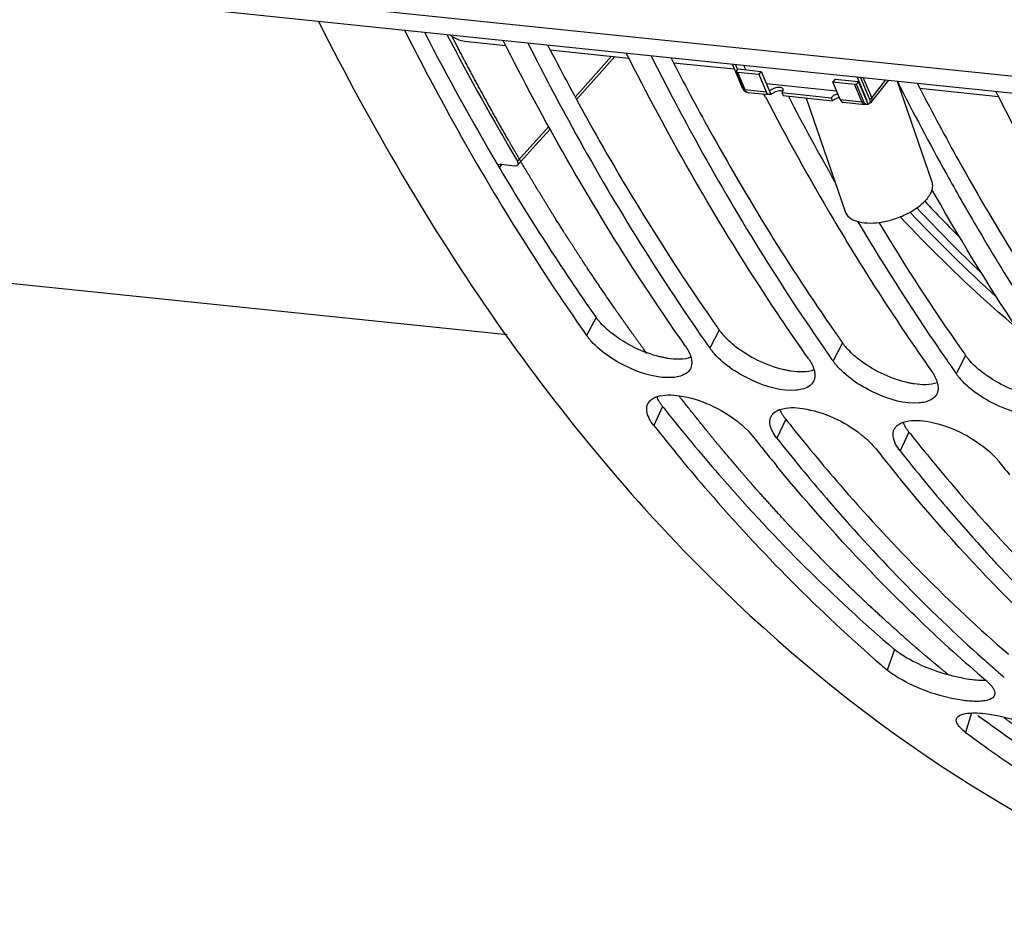
# Model space of a CAD drawing. Units: millimetres. Extents: x 0 to 594, y -49 to 420.
# Drawn here: x 190 to 198, y 43 to 50 of the extents above; entities that cross this region are included whole.
import ezdxf

# ---------------------------------------------------------------- set-up
doc = ezdxf.new("R2010")
doc.units = ezdxf.units.MM
doc.header["$LTSCALE"] = 32.67
doc.layers.get('0').update_dxf_attribs({"linetype": 'CONTINUOUS'})
doc.layers.add('02___PRT_ALL_AXES', color=7, linetype='CONTINUOUS')
doc.layers.add('AXES', color=7, linetype='CONTINUOUS')

msp = doc.modelspace()

# ---------------------------------------------------------------- linework, layer by layer
at = {"color": 3, "linetype": 'CONTINUOUS'}
for p, q in [((191.114333, 50.097948), (201.390447, 49.034811)), ((194.553706, 49.604218), (194.575272, 49.562365)), ((195.561169, 49.499989), (195.582734, 49.458136)), ((197.576093, 49.291531), (197.597659, 49.249678)), ((198.07196, 44.121851), (198.082095, 44.114426))]:
    msp.add_line(p, q, dxfattribs=at)
at = {"color": 7, "linetype": 'CONTINUOUS'}
for p, q in [((191.174762, 49.953832), (201.450876, 48.890694)), ((196.062037, 49.448208), (196.138142, 49.266705)), ((196.088055, 49.445516), (196.105631, 49.4036)), ((196.108769, 49.407609), (196.091579, 49.38565)), ((196.091579, 49.38565), (196.152007, 49.241533)), ((196.105261, 49.382261), (196.281567, 49.364021)), ((196.281567, 49.364021), (196.341996, 49.219904)), ((196.886044, 49.301483), (197.06235, 49.283243)), ((196.946473, 49.157367), (196.886044, 49.301483)), ((197.096082, 49.305464), (197.078891, 49.283506)), ((197.13932, 49.139389), (197.078891, 49.283506)), ((197.161548, 49.160826), (197.085443, 49.34233)), ((197.173955, 49.119744), (197.096082, 49.305464)), ((197.187567, 49.158134), (197.111461, 49.339638)), ((197.340572, 49.315935), (197.203025, 49.140239)), ((196.190291, 49.215616), (196.366597, 49.197376)), ((196.334265, 49.180024), (196.323216, 49.201269)), ((196.971075, 49.134839), (197.147381, 49.116599)), ((197.177398, 49.120888), (197.173955, 49.119744)), ((197.722721, 48.37635), (197.696349, 48.422785)), ((194.224149, 47.233269), (188.462945, 47.829307))]:
    msp.add_line(p, q, dxfattribs=at)
at = {"color": 9, "linetype": 'CONTINUOUS'}
for p, q in [((196.105261, 49.382261), (196.16569, 49.238144)), ((197.122779, 49.139126), (197.06235, 49.283243)), ((197.204185, 49.173555), (197.135593, 49.337141)), ((197.317517, 49.31832), (197.204185, 49.173555)), ((196.16569, 49.238144), (196.341996, 49.219904)), ((196.946473, 49.157367), (197.122779, 49.139126)), ((197.15887, 49.15572), (197.161976, 49.159687)), ((194.94979, 47.37673), (194.872822, 47.228222)), ((195.957252, 47.272501), (195.880284, 47.123993)), ((196.964715, 47.168272), (196.887746, 47.019764)), ((197.972177, 47.064042), (197.895209, 46.915535)), ((195.494111, 46.647338), (195.421195, 46.493401)), ((196.501574, 46.543109), (196.428657, 46.389171)), ((197.509036, 46.43888), (197.43612, 46.284942)), ((197.390311, 44.661859), (197.331511, 44.493141)), ((198.021514, 44.142101), (197.971759, 43.983377))]:
    msp.add_line(p, q, dxfattribs=at)
at = {"color": 3, "linetype": 'CONTINUOUS'}
for centre, radius, start, end in [((212.049783, 59.206143), 20.79873, 207.1710093, 210.5933633), ((210.137553, 58.068411), 18.573642, 210.5744006, 215.1442736), ((213.078318, 57.700088), 18.474911, 211.1189774, 214.9841809), ((210.217975, 57.329985), 17.450536, 215.0193123, 215.1936987), ((196.323959, 47.53158), 0.448994, 215.2414028, 218.5284792), ((196.392545, 47.586344), 0.536761, 218.5411352, 222.1363041), ((211.225437, 57.225756), 17.450536, 215.0193123, 215.1936987), ((197.331421, 47.427351), 0.448994, 215.2414028, 218.5284792), ((197.400007, 47.482114), 0.536761, 218.5411352, 222.1363041), ((212.232899, 57.121527), 17.450536, 215.0193123, 215.1936987), ((198.338883, 47.323122), 0.448994, 215.2414028, 218.5284792), ((198.407469, 47.377885), 0.536761, 218.5411352, 222.1363041), ((208.024366, 56.548374), 15.969903, 218.3147454, 218.5813908), ((209.031829, 56.444145), 15.969903, 218.3147454, 218.5813908), ((210.039291, 56.339916), 15.969903, 218.3147454, 218.5813908), ((198.178517, 45.606635), 1.203138, 258.9556961, 262.1176324), ((204.599176, 53.015318), 11.031691, 233.7890481, 237.4304989)]:
    msp.add_arc(centre, radius, start, end, dxfattribs=at)
at = {"color": 7, "linetype": 'CONTINUOUS'}
for centre, radius, start, end in [((216.666845, 59.015765), 21.562271, 206.7588554, 209.0391505), ((214.831363, 58.803238), 20.850632, 207.4859459, 210.619454), ((215.332279, 58.944251), 21.190967, 207.4242266, 209.5671887), ((197.164037, 49.142601), 0.024916, 285.8688421, 293.4574685), ((212.989692, 57.704428), 18.706089, 210.5962472, 215.1447454), ((213.279804, 57.738978), 18.810562, 210.617573, 214.727288), ((209.255817, 57.37191), 17.60014, 214.9393708, 215.1936187), ((210.349611, 57.328026), 17.705472, 214.7671737, 214.9394521), ((210.263279, 57.267681), 17.60014, 214.9393708, 215.1936187), ((196.254275, 47.388276), 0.457946, 215.247131, 218.7216754), ((211.357073, 57.223796), 17.705472, 214.7671737, 214.9394521), ((196.323652, 47.44391), 0.546875, 218.7225339, 222.1130786), ((211.270741, 57.163451), 17.60014, 214.9393708, 215.1936187), ((197.261738, 47.284047), 0.457946, 215.247131, 218.7216754), ((197.331114, 47.339681), 0.546875, 218.7225339, 222.1130786), ((212.364535, 57.119567), 17.705472, 214.7671737, 214.9394521), ((212.278203, 57.059222), 17.60014, 214.9393708, 215.1936187), ((198.2692, 47.179817), 0.457946, 215.247131, 218.7216754), ((198.338576, 47.235452), 0.546875, 218.7225339, 222.1130786), ((196.460396, 46.52727), 0.088516, 148.9473172, 154.1269819), ((197.467858, 46.423041), 0.088516, 148.9473172, 154.1269819), ((195.863818, 46.122793), 0.463162, 38.3262347, 39.8151942), ((208.854041, 56.387409), 16.093053, 218.314768, 218.5602549), ((208.773531, 56.323223), 15.990088, 218.5602335, 218.8259912), ((196.87128, 46.018564), 0.463162, 38.3262347, 39.8151942), ((209.861504, 56.28318), 16.093053, 218.314768, 218.5602549), ((208.63274, 56.209666), 15.809209, 218.8252804, 219.4668328), ((209.780994, 56.218993), 15.990088, 218.5602335, 218.8259912), ((209.640202, 56.105437), 15.809209, 218.8252804, 219.4668328), ((197.878742, 45.914335), 0.463162, 38.3262347, 39.8151942), ((210.868966, 56.178951), 16.093053, 218.314768, 218.5602549), ((210.788456, 56.114764), 15.990088, 218.5602335, 218.8259912), ((206.490475, 54.197175), 12.867247, 226.3419731, 229.5211628), ((205.426317, 53.984134), 12.474167, 229.2340481, 229.539352), ((206.591234, 54.060701), 12.713917, 228.1929831, 228.7840363), ((206.499075, 53.955576), 12.574115, 228.7843026, 229.2338543)]:
    msp.add_arc(centre, radius, start, end, dxfattribs=at)
for points, knots in [([(192.68154, 49.791879), (193.536863, 48.097703), (195.516133, 45.119705), (198.548045, 43.081043), (200.079146, 42.569684)], [0, 0, 0, 0, 0.54037604, 1, 1, 1, 1]), ([(193.383843, 49.724561), (193.493191, 49.507818), (193.93182, 48.67261), (194.426706, 47.866474), (194.827952, 47.292146)], [0, 0, 0, 0, 0.25733694, 1, 1, 1, 1]), ([(195.678792, 47.144839), (195.543252, 47.337023), (195.000502, 48.140417), (194.520528, 48.985658), (194.189812, 49.641178)], [0, 0, 0, 0, 0.24259723, 1, 1, 1, 1]), ([(194.391305, 49.620332), (194.498536, 49.407787), (194.928665, 48.588134), (195.412899, 47.796438), (195.80499, 47.231604)], [0, 0, 0, 0, 0.25718528, 1, 1, 1, 1]), ([(196.686254, 47.04061), (196.550714, 47.232794), (196.007964, 48.036188), (195.52799, 48.881429), (195.197275, 49.536949)], [0, 0, 0, 0, 0.24259723, 1, 1, 1, 1]), ([(195.398767, 49.516103), (195.505998, 49.303558), (195.936127, 48.483905), (196.420361, 47.692209), (196.812452, 47.127375)], [0, 0, 0, 0, 0.25718528, 1, 1, 1, 1]), ([(196.105261, 49.382261), (196.104009, 49.38239), (196.099345, 49.383022), (196.094741, 49.384273), (196.091579, 49.38565)], [0, 0, 0, 0, 0.26737351, 1, 1, 1, 1]), ([(197.06235, 49.283243), (197.063654, 49.283108), (197.069164, 49.28272), (197.074711, 49.283001), (197.078891, 49.283506)], [0, 0, 0, 0, 0.2373991, 1, 1, 1, 1]), ([(196.148615, 49.249623), (196.147505, 49.250987), (196.143447, 49.256305), (196.14005, 49.262156), (196.138142, 49.266705)], [0, 0, 0, 0, 0.26280638, 1, 1, 1, 1]), ([(196.152007, 49.241533), (196.152919, 49.23936), (196.156561, 49.231906), (196.162436, 49.22519), (196.167732, 49.222416)], [0, 0, 0, 0, 0.2827645, 1, 1, 1, 1]), ([(199.70864, 46.727922), (199.573101, 46.920106), (199.030351, 47.7235), (198.550377, 48.568742), (198.219661, 49.224261)], [0, 0, 0, 0, 0.24259723, 1, 1, 1, 1]), ([(197.17085, 49.118635), (197.16789, 49.117797), (197.161458, 49.11732), (197.152221, 49.121197), (197.144542, 49.128919), (197.14089, 49.135647), (197.13932, 49.139389)], [0, 0, 0, 0, 0.22342371, 0.45032396, 0.70529644, 1, 1, 1, 1]), ([(197.161548, 49.160826), (197.162012, 49.15972), (197.163347, 49.155843), (197.163273, 49.151201), (197.16184, 49.148637)], [0, 0, 0, 0, 0.28992799, 1, 1, 1, 1]), ([(197.187567, 49.158134), (197.189197, 49.154247), (197.191452, 49.146635), (197.191088, 49.135288), (197.186197, 49.125901), (197.18047, 49.122141), (197.177398, 49.120888)], [0, 0, 0, 0, 0.29275983, 0.54394462, 0.76958801, 1, 1, 1, 1]), ([(197.815205, 48.549285), (197.894456, 48.406618), (198.211701, 47.850981), (198.555589, 47.310445), (198.827376, 46.918917)], [0, 0, 0, 0, 0.25507384, 1, 1, 1, 1]), ([(198.701178, 46.832151), (198.615049, 46.954276), (198.270142, 47.45684), (197.95044, 47.976603), (197.722721, 48.37635)], [0, 0, 0, 0, 0.24518646, 1, 1, 1, 1]), ([(194.910505, 47.181407), (194.903623, 47.189034), (194.890576, 47.204261), (194.878452, 47.220239), (194.872822, 47.228222)], [0, 0, 0, 0, 0.5125835, 1, 1, 1, 1]), ([(195.576645, 46.884991), (195.458187, 46.875689), (195.210524, 46.950276), (194.996869, 47.08571), (194.910505, 47.181407)], [0, 0, 0, 0, 0.47964965, 1, 1, 1, 1]), ([(195.725731, 47.051217), (195.728976, 47.039586), (195.733273, 47.016901), (195.732192, 46.993704), (195.730088, 46.983067)], [0, 0, 0, 0, 0.52688484, 1, 1, 1, 1]), ([(196.584107, 46.780762), (196.465649, 46.77146), (196.217986, 46.846047), (196.004331, 46.981481), (195.917968, 47.077178)], [0, 0, 0, 0, 0.47964965, 1, 1, 1, 1]), ([(195.721203, 46.957031), (195.703976, 46.923001), (195.646941, 46.893474), (195.593418, 46.886308), (195.576645, 46.884991)], [0, 0, 0, 0, 0.69391221, 1, 1, 1, 1]), ([(195.730088, 46.983067), (195.729188, 46.978518), (195.726828, 46.969604), (195.723261, 46.961095), (195.721203, 46.957031)], [0, 0, 0, 0, 0.50445429, 1, 1, 1, 1]), ([(196.733193, 46.946988), (196.736438, 46.935356), (196.740735, 46.912672), (196.739654, 46.889475), (196.73755, 46.878838)], [0, 0, 0, 0, 0.52688484, 1, 1, 1, 1]), ([(197.591569, 46.676533), (197.473112, 46.667231), (197.225448, 46.741818), (197.011793, 46.877252), (196.92543, 46.972949)], [0, 0, 0, 0, 0.47964965, 1, 1, 1, 1]), ([(196.73755, 46.878838), (196.73665, 46.874289), (196.73429, 46.865374), (196.730723, 46.856865), (196.728666, 46.852802)], [0, 0, 0, 0, 0.50445429, 1, 1, 1, 1]), ([(198.599032, 46.572303), (198.480574, 46.563002), (198.23291, 46.637589), (198.019255, 46.773023), (197.932892, 46.86872)], [0, 0, 0, 0, 0.47964965, 1, 1, 1, 1]), ([(196.728666, 46.852802), (196.711438, 46.818772), (196.654404, 46.789244), (196.60088, 46.782079), (196.584107, 46.780762)], [0, 0, 0, 0, 0.69391221, 1, 1, 1, 1]), ([(197.740655, 46.842758), (197.7439, 46.831127), (197.748197, 46.808443), (197.747117, 46.785245), (197.745012, 46.774609)], [0, 0, 0, 0, 0.52688484, 1, 1, 1, 1]), ([(195.373291, 46.670126), (195.378578, 46.681027), (195.394971, 46.701815), (195.417384, 46.715245), (195.429743, 46.720876)], [0, 0, 0, 0, 0.47148298, 1, 1, 1, 1]), ([(195.429743, 46.720876), (195.432488, 46.722126), (195.438135, 46.724522), (195.44389, 46.726641), (195.446836, 46.727651)], [0, 0, 0, 0, 0.49207791, 1, 1, 1, 1]), ([(195.633361, 46.735518), (195.804719, 46.708973), (196.019396, 46.608667), (196.187037, 46.458414), (196.219579, 46.419362)], [0, 0, 0, 0, 0.773301, 1, 1, 1, 1]), ([(197.736128, 46.748573), (197.7189, 46.714543), (197.661866, 46.685015), (197.608342, 46.67785), (197.591569, 46.676533)], [0, 0, 0, 0, 0.69391221, 1, 1, 1, 1]), ([(197.745012, 46.774609), (197.744112, 46.77006), (197.741752, 46.761145), (197.738185, 46.752636), (197.736128, 46.748573)], [0, 0, 0, 0, 0.50445429, 1, 1, 1, 1]), ([(195.364714, 46.612375), (195.363553, 46.622481), (195.363461, 46.642388), (195.36915, 46.661588), (195.373291, 46.670126)], [0, 0, 0, 0, 0.51735805, 1, 1, 1, 1]), ([(196.437205, 46.616646), (196.43995, 46.617897), (196.445597, 46.620292), (196.451353, 46.622412), (196.454298, 46.623422)], [0, 0, 0, 0, 0.49207791, 1, 1, 1, 1]), ([(196.640823, 46.631289), (196.812181, 46.604743), (197.026859, 46.504438), (197.194499, 46.354185), (197.227041, 46.315132)], [0, 0, 0, 0, 0.773301, 1, 1, 1, 1]), ([(196.373068, 46.542281), (196.373827, 46.54639), (196.375854, 46.554463), (196.378956, 46.562191), (196.380753, 46.565897)], [0, 0, 0, 0, 0.50363276, 1, 1, 1, 1]), ([(196.384565, 46.572929), (196.390191, 46.582272), (196.40598, 46.599804), (196.426134, 46.611603), (196.437205, 46.616646)], [0, 0, 0, 0, 0.47269347, 1, 1, 1, 1]), ([(195.421195, 46.493401), (195.565392, 46.310913), (196.138909, 45.616425), (196.775045, 44.972657), (197.281052, 44.536409)], [0, 0, 0, 0, 0.25822906, 1, 1, 1, 1]), ([(196.372176, 46.508146), (196.371508, 46.513963), (196.370928, 46.525402), (196.372058, 46.536814), (196.373068, 46.542281)], [0, 0, 0, 0, 0.51295031, 1, 1, 1, 1]), ([(197.392027, 46.4687), (197.397653, 46.478043), (197.413442, 46.495575), (197.433596, 46.507374), (197.444667, 46.512417)], [0, 0, 0, 0, 0.47269347, 1, 1, 1, 1]), ([(197.444667, 46.512417), (197.447413, 46.513668), (197.453059, 46.516063), (197.458815, 46.518183), (197.46176, 46.519193)], [0, 0, 0, 0, 0.49207791, 1, 1, 1, 1]), ([(197.648285, 46.52706), (197.819644, 46.500514), (198.034321, 46.400209), (198.201961, 46.249956), (198.234503, 46.210903)], [0, 0, 0, 0, 0.773301, 1, 1, 1, 1]), ([(196.428657, 46.389171), (196.56024, 46.222648), (197.083887, 45.586118), (197.659653, 44.991784), (198.115835, 44.583819)], [0, 0, 0, 0, 0.25749601, 1, 1, 1, 1]), ([(197.379638, 46.403917), (197.37897, 46.409733), (197.37839, 46.421173), (197.37952, 46.432585), (197.38053, 46.438051)], [0, 0, 0, 0, 0.51295031, 1, 1, 1, 1]), ([(197.38053, 46.438051), (197.38129, 46.442161), (197.383316, 46.450234), (197.386418, 46.457962), (197.388215, 46.461667)], [0, 0, 0, 0, 0.50363276, 1, 1, 1, 1]), ([(197.43612, 46.284942), (197.567702, 46.118419), (198.09135, 45.481889), (198.667115, 44.887555), (199.123297, 44.47959)], [0, 0, 0, 0, 0.25749601, 1, 1, 1, 1]), ([(197.607537, 44.888068), (197.504965, 44.985883), (197.092635, 45.391862), (196.705835, 45.823586), (196.428146, 46.160836)], [0, 0, 0, 0, 0.24496258, 1, 1, 1, 1]), ([(198.614999, 44.783839), (198.512428, 44.881654), (198.100097, 45.287633), (197.713297, 45.719357), (197.435609, 46.056607)], [0, 0, 0, 0, 0.24496258, 1, 1, 1, 1]), ([(197.956722, 44.244576), (197.781061, 44.268689), (197.560549, 44.341385), (197.36829, 44.461772), (197.331511, 44.493141)], [0, 0, 0, 0, 0.78577421, 1, 1, 1, 1]), ([(198.13748, 44.409758), (198.148969, 44.399959), (198.180725, 44.37002), (198.212555, 44.327683), (198.209889, 44.29785)], [0, 0, 0, 0, 0.33516303, 1, 1, 1, 1]), ([(198.209889, 44.29785), (198.20973, 44.296071), (198.209215, 44.292554), (198.208282, 44.289123), (198.207716, 44.287457)], [0, 0, 0, 0, 0.50380805, 1, 1, 1, 1]), ([(198.117565, 44.240028), (198.110296, 44.239074), (198.095075, 44.237599), (198.0798, 44.236958), (198.071852, 44.236806)], [0, 0, 0, 0, 0.47979539, 1, 1, 1, 1]), ([(198.148025, 44.13498), (198.323709, 44.110949), (198.542841, 44.039572), (198.739372, 43.928422), (198.777728, 43.899994)], [0, 0, 0, 0, 0.78786944, 1, 1, 1, 1]), ([(197.971759, 43.983377), (197.958788, 43.99299), (197.925485, 44.01996), (197.888861, 44.066653), (197.897859, 44.094602)], [0, 0, 0, 0, 0.35476893, 1, 1, 1, 1]), ([(197.971759, 43.983377), (198.140653, 43.858202), (198.812084, 43.388332), (199.53752, 42.994324), (200.098393, 42.756448)], [0, 0, 0, 0, 0.25654121, 1, 1, 1, 1])]:
    msp.add_open_spline(points, degree=3, knots=knots, dxfattribs=at)
at = {"color": 3, "linetype": 'CONTINUOUS'}
for points, knots in [([(194.575272, 49.562365), (194.678358, 49.362835), (195.0916, 48.592431), (195.553909, 47.847979), (195.926707, 47.315951)], [0, 0, 0, 0, 0.25689741, 1, 1, 1, 1]), ([(195.582734, 49.458136), (195.68582, 49.258606), (196.099062, 48.488202), (196.561371, 47.74375), (196.93417, 47.211722)], [0, 0, 0, 0, 0.25689741, 1, 1, 1, 1]), ([(197.597659, 49.249678), (197.700744, 49.050147), (198.113986, 48.279743), (198.576296, 47.535292), (198.949094, 47.003264)], [0, 0, 0, 0, 0.25689741, 1, 1, 1, 1]), ([(194.987047, 47.330461), (194.980241, 47.337999), (194.96734, 47.353047), (194.955355, 47.36884), (194.94979, 47.37673)], [0, 0, 0, 0, 0.5126411, 1, 1, 1, 1]), ([(195.535903, 47.041422), (195.525238, 47.043077), (195.503596, 47.046964), (195.48214, 47.051763), (195.471272, 47.054414)], [0, 0, 0, 0, 0.49102991, 1, 1, 1, 1]), ([(196.543365, 46.937193), (196.5327, 46.938848), (196.511058, 46.942735), (196.489602, 46.947533), (196.478734, 46.950185)], [0, 0, 0, 0, 0.49102991, 1, 1, 1, 1]), ([(197.550827, 46.832964), (197.540162, 46.834619), (197.51852, 46.838506), (197.497064, 46.843304), (197.486196, 46.845956)], [0, 0, 0, 0, 0.49102991, 1, 1, 1, 1]), ([(195.465163, 46.689784), (195.461643, 46.695936), (195.455254, 46.70811), (195.449914, 46.720784), (195.447637, 46.727027)], [0, 0, 0, 0, 0.5161135, 1, 1, 1, 1]), ([(195.494111, 46.647338), (195.488623, 46.654283), (195.478429, 46.668079), (195.469279, 46.682593), (195.465163, 46.689784)], [0, 0, 0, 0, 0.51652096, 1, 1, 1, 1]), ([(195.540325, 46.589132), (195.683842, 46.409232), (196.254593, 45.724713), (196.887304, 45.090868), (197.390311, 44.661859)], [0, 0, 0, 0, 0.25821609, 1, 1, 1, 1]), ([(196.472625, 46.585555), (196.469105, 46.591707), (196.462717, 46.603881), (196.457376, 46.616555), (196.455099, 46.622798)], [0, 0, 0, 0, 0.5161135, 1, 1, 1, 1]), ([(196.501574, 46.543109), (196.496085, 46.550054), (196.485891, 46.563849), (196.476741, 46.578364), (196.472625, 46.585555)], [0, 0, 0, 0, 0.51652096, 1, 1, 1, 1]), ([(196.547787, 46.484903), (196.685861, 46.311825), (197.235105, 45.652006), (197.841686, 45.039072), (198.323121, 44.621814)], [0, 0, 0, 0, 0.25789901, 1, 1, 1, 1]), ([(197.480088, 46.481326), (197.476567, 46.487477), (197.470179, 46.499651), (197.464838, 46.512326), (197.462561, 46.518569)], [0, 0, 0, 0, 0.5161135, 1, 1, 1, 1]), ([(197.509036, 46.43888), (197.503548, 46.445825), (197.493354, 46.45962), (197.484203, 46.474135), (197.480088, 46.481326)], [0, 0, 0, 0, 0.51652096, 1, 1, 1, 1]), ([(197.555249, 46.380673), (197.693323, 46.207596), (198.242567, 45.547777), (198.849148, 44.934843), (199.330584, 44.517585)], [0, 0, 0, 0, 0.25789901, 1, 1, 1, 1]), ([(197.433286, 44.628995), (197.425622, 44.634322), (197.411014, 44.644916), (197.396935, 44.65621), (197.390311, 44.661859)], [0, 0, 0, 0, 0.5174111, 1, 1, 1, 1])]:
    msp.add_open_spline(points, degree=3, knots=knots, dxfattribs=at)
at = {"color": 9, "linetype": 'CONTINUOUS'}
for points, knots in [([(196.16569, 49.238144), (196.164438, 49.238274), (196.159774, 49.238905), (196.15517, 49.240157), (196.152007, 49.241533)], [0, 0, 0, 0, 0.26737297, 1, 1, 1, 1]), ([(196.16569, 49.238144), (196.16815, 49.232277), (196.17415, 49.221989), (196.185152, 49.216149), (196.190291, 49.215617)], [0, 0, 0, 0, 0.55187626, 1, 1, 1, 1]), ([(197.122779, 49.139126), (197.124083, 49.138992), (197.129593, 49.138603), (197.13514, 49.138885), (197.13932, 49.139389)], [0, 0, 0, 0, 0.23739848, 1, 1, 1, 1]), ([(197.122779, 49.139126), (197.125239, 49.133259), (197.13124, 49.122971), (197.142242, 49.117131), (197.14738, 49.116599)], [0, 0, 0, 0, 0.55187687, 1, 1, 1, 1]), ([(197.187567, 49.158134), (197.189207, 49.15929), (197.195255, 49.163841), (197.200755, 49.169174), (197.204185, 49.173555)], [0, 0, 0, 0, 0.26508552, 1, 1, 1, 1]), ([(197.203025, 49.14024), (197.206218, 49.144319), (197.209736, 49.156226), (197.206635, 49.167714), (197.204185, 49.173555)], [0, 0, 0, 0, 0.44988081, 1, 1, 1, 1])]:
    msp.add_open_spline(points, degree=3, knots=knots, dxfattribs=at)
at = {"color": 7, "linetype": 'CONTINUOUS'}
for points in [[(196.190291, 49.215616), (196.182478, 49.216424), (196.17469, 49.218773), (196.167731, 49.222416)], [(197.203025, 49.140239), (197.196427, 49.131811), (197.187311, 49.124926), (197.177398, 49.120888)], [(197.17085, 49.118635), (197.163296, 49.116495), (197.155194, 49.115792), (197.147385, 49.116598)], [(195.678792, 47.144839), (195.698912, 47.11631), (195.716349, 47.084842), (195.725731, 47.051217)], [(196.686254, 47.04061), (196.706374, 47.012081), (196.723811, 46.980613), (196.733193, 46.946988)], [(197.693716, 46.93638), (197.713836, 46.907852), (197.731273, 46.876384), (197.740655, 46.842758)], [(195.446836, 46.727651), (195.505698, 46.747846), (195.571864, 46.745045), (195.633361, 46.735518)], [(196.454298, 46.623422), (196.51316, 46.643617), (196.579326, 46.640816), (196.640823, 46.631289)], [(195.421195, 46.493401), (195.393978, 46.527845), (195.369726, 46.568762), (195.364714, 46.612375)], [(196.428657, 46.389171), (196.40144, 46.423616), (196.377188, 46.464533), (196.372176, 46.508146)], [(197.46176, 46.519193), (197.520623, 46.539388), (197.586789, 46.536586), (197.648285, 46.52706)], [(197.43612, 46.284942), (197.408902, 46.319387), (197.38465, 46.360304), (197.379638, 46.403917)], [(198.071852, 44.236806), (198.033395, 44.236069), (197.994829, 44.239345), (197.956722, 44.244576)], [(198.207716, 44.287457), (198.196794, 44.255306), (198.151232, 44.244445), (198.117565, 44.240028)], [(197.897859, 44.094602), (197.908094, 44.126395), (197.954133, 44.135696), (197.987277, 44.139816)], [(197.987277, 44.139816), (198.040475, 44.146429), (198.094913, 44.142244), (198.148025, 44.13498)]]:
    msp.add_open_spline(points, degree=3, dxfattribs=at)
at = {"color": 3, "linetype": 'CONTINUOUS'}
for points in [[(195.081048, 47.243859), (195.047523, 47.27015), (195.0156, 47.298841), (194.987047, 47.330461)], [(195.471272, 47.054414), (195.330798, 47.088681), (195.194828, 47.154634), (195.081048, 47.243859)], [(196.08851, 47.13963), (196.054985, 47.165921), (196.023062, 47.194612), (195.994509, 47.226232)], [(196.478734, 46.950185), (196.33826, 46.984452), (196.20229, 47.050404), (196.08851, 47.13963)], [(197.095972, 47.035401), (197.062447, 47.061691), (197.030525, 47.090383), (197.001971, 47.122003)], [(195.726072, 47.050595), (195.666447, 47.028859), (195.598615, 47.031689), (195.535903, 47.041422)], [(197.486196, 46.845956), (197.345722, 46.880223), (197.209752, 46.946175), (197.095972, 47.035401)], [(196.733534, 46.946366), (196.673909, 46.92463), (196.606077, 46.92746), (196.543365, 46.937193)], [(198.103435, 46.931172), (198.069909, 46.957462), (198.037987, 46.986154), (198.009433, 47.017774)], [(198.493658, 46.741726), (198.353184, 46.775994), (198.217215, 46.841946), (198.103435, 46.931172)], [(197.740996, 46.842137), (197.681371, 46.820401), (197.61354, 46.823231), (197.550827, 46.832964)], [(197.537662, 44.56691), (197.501721, 44.585539), (197.466529, 44.605894), (197.433286, 44.628995)], [(197.948034, 44.425779), (197.806029, 44.453336), (197.66609, 44.500343), (197.537662, 44.56691)], [(198.140163, 44.407372), (198.09791, 44.405648), (198.055415, 44.409118), (198.013519, 44.414864)]]:
    msp.add_open_spline(points, degree=3, dxfattribs=at)
at = {"layer": '02___PRT_ALL_AXES', "color": 7, "linetype": 'CONTINUOUS'}
for p, q in [((197.41363, 49.308376), (197.695397, 48.484015)), ((196.668421, 49.169725), (196.985707, 48.241444))]:
    msp.add_line(p, q, dxfattribs=at)
for points, knots in [([(197.695393, 48.484022), (197.699207, 48.472865), (197.702646, 48.447769), (197.694331, 48.408659), (197.673921, 48.36874), (197.654184, 48.343869), (197.642791, 48.331461)], [0, 0, 0, 0, 0.209615, 0.43875993, 0.70051761, 1, 1, 1, 1]), ([(196.985711, 48.241437), (196.991961, 48.223155), (197.019646, 48.187255), (197.086275, 48.156994), (197.172023, 48.144582), (197.271575, 48.150518), (197.376904, 48.174097), (197.479262, 48.213451), (197.569905, 48.265159), (197.621576, 48.308357), (197.642791, 48.331461)], [0, 0, 0, 0, 0.07858541, 0.173711, 0.29115211, 0.42809652, 0.57710252, 0.72855262, 0.87242362, 1, 1, 1, 1])]:
    msp.add_open_spline(points, degree=3, knots=knots, dxfattribs=at)
at = {"layer": 'AXES', "color": 7, "linetype": 'CONTINUOUS'}
for p, q in [((193.873639, 49.63532), (194.211144, 49.600402)), ((194.575499, 49.562707), (195.218606, 49.496173)), ((194.975903, 49.365415), (195.103409, 49.508091)), ((195.582961, 49.458478), (196.07926, 49.407133)), ((194.790385, 49.158176), (194.975903, 49.365415)), ((196.108769, 49.407609), (196.300187, 49.387805)), ((196.173697, 49.400891), (196.15802, 49.438278)), ((196.300187, 49.387805), (196.281567, 49.364021)), ((196.300187, 49.387805), (196.368673, 49.224473)), ((196.341833, 49.288482), (196.916421, 49.229037)), ((196.904664, 49.325267), (196.886044, 49.301483)), ((196.904664, 49.325267), (197.096082, 49.305464)), ((196.469419, 49.21405), (196.872404, 49.172358)), ((196.469419, 49.21405), (196.479823, 49.189237)), ((197.137729, 49.206141), (197.142766, 49.20562)), ((197.597886, 49.25002), (198.240993, 49.183486)), ((196.479823, 49.189237), (196.882808, 49.147545)), ((196.872404, 49.172358), (196.882808, 49.147545)), ((194.174867, 48.629092), (194.283073, 48.616322))]:
    msp.add_line(p, q, dxfattribs=at)
at = {"layer": 'AXES', "color": 9, "linetype": 'CONTINUOUS'}
for p, q in [((195.077296, 49.510778), (194.779535, 49.178082)), ((196.368673, 49.224473), (196.379077, 49.19966)), ((194.562383, 48.936074), (194.307563, 48.652862)), ((194.164244, 48.60837), (194.179302, 48.625075)), ((194.179302, 48.625075), (194.182115, 48.628195))]:
    msp.add_line(p, q, dxfattribs=at)
at = {"layer": 'AXES', "color": 40, "linetype": 'CONTINUOUS'}
msp.add_line((195.084611, 47.474979), (195.077959, 47.484587), dxfattribs=at)
at = {"layer": 'AXES', "color": 7, "linetype": 'CONTINUOUS'}
msp.add_lwpolyline([(194.309497, 48.622834), (194.456863, 48.786567), (194.573252, 48.916129)], dxfattribs=at)
msp.add_arc((212.804392, 59.640794), 21.514352, 207.5514972, 210.7121778, dxfattribs=at)
at = {"layer": 'AXES', "color": 9, "linetype": 'CONTINUOUS'}
for centre, radius, start, end in [((206.643324, 56.687972), 12.288195, 222.876561, 224.8174021), ((206.078371, 56.26359), 11.735538, 223.1606839, 228.0011772), ((206.364746, 56.440509), 12.000013, 222.9011815, 226.4901974)]:
    msp.add_arc(centre, radius, start, end, dxfattribs=at)
at = {"layer": 'AXES', "color": 7, "linetype": 'CONTINUOUS'}
for points, knots in [([(193.757529, 49.686609), (193.766125, 49.679396), (193.800429, 49.654017), (193.842367, 49.638552), (193.873644, 49.635319)], [0, 0, 0, 0, 0.26300034, 1, 1, 1, 1]), ([(196.366593, 49.197377), (196.361455, 49.197909), (196.350456, 49.203751), (196.344456, 49.214037), (196.341996, 49.219904)], [0, 0, 0, 0, 0.44813533, 1, 1, 1, 1]), ([(196.379077, 49.19966), (196.378068, 49.199186), (196.374114, 49.1976), (196.369721, 49.197052), (196.366593, 49.197377)], [0, 0, 0, 0, 0.26181223, 1, 1, 1, 1]), ([(196.368673, 49.224473), (196.371945, 49.228652), (196.380004, 49.236562), (196.396983, 49.247887), (196.419002, 49.256863), (196.443527, 49.26037), (196.464551, 49.257222), (196.474628, 49.248335), (196.476687, 49.243422)], [0, 0, 0, 0, 0.12929074, 0.27239717, 0.49526362, 0.70208831, 0.87026028, 1, 1, 1, 1]), ([(196.397377, 49.21107), (196.39571, 49.209895), (196.389806, 49.205799), (196.383741, 49.201847), (196.379077, 49.19966)], [0, 0, 0, 0, 0.28372325, 1, 1, 1, 1]), ([(196.397377, 49.21107), (196.409697, 49.219753), (196.430727, 49.228703), (196.458469, 49.231255), (196.471252, 49.228808), (196.47648, 49.226406)], [0, 0, 0, 0, 0.54338573, 0.79259195, 1, 1, 1, 1]), ([(196.476486, 49.226393), (196.476111, 49.225352), (196.474278, 49.22096), (196.471666, 49.21692), (196.469419, 49.21405)], [0, 0, 0, 0, 0.23297125, 1, 1, 1, 1]), ([(196.476687, 49.243422), (196.477211, 49.242171), (196.478875, 49.236615), (196.477978, 49.230533), (196.476486, 49.226393)], [0, 0, 0, 0, 0.23555166, 1, 1, 1, 1]), ([(196.872404, 49.172358), (196.878666, 49.180357), (196.895792, 49.193948), (196.915814, 49.202067), (196.926673, 49.204627)], [0, 0, 0, 0, 0.47655599, 1, 1, 1, 1]), ([(196.901109, 49.158956), (196.899441, 49.15778), (196.893538, 49.153684), (196.887472, 49.149732), (196.882808, 49.147545)], [0, 0, 0, 0, 0.28372325, 1, 1, 1, 1]), ([(196.901109, 49.158956), (196.903884, 49.160912), (196.915567, 49.168262), (196.928634, 49.173416), (196.938755, 49.175803)], [0, 0, 0, 0, 0.24615086, 1, 1, 1, 1]), ([(196.946473, 49.157367), (196.948933, 49.1515), (196.954933, 49.141213), (196.965932, 49.135372), (196.97107, 49.134839)], [0, 0, 0, 0, 0.55186467, 1, 1, 1, 1]), ([(194.309497, 48.622834), (194.310987, 48.624489), (194.316278, 48.634044), (194.311783, 48.645763), (194.307563, 48.652862)], [0, 0, 0, 0, 0.21240631, 1, 1, 1, 1]), ([(194.148454, 48.62259), (194.149741, 48.624018), (194.15731, 48.62973), (194.16756, 48.629955), (194.174867, 48.629092)], [0, 0, 0, 0, 0.20714137, 1, 1, 1, 1]), ([(194.283073, 48.616322), (194.285875, 48.615991), (194.294947, 48.615444), (194.305205, 48.618069), (194.309497, 48.622834)], [0, 0, 0, 0, 0.30553085, 1, 1, 1, 1])]:
    msp.add_open_spline(points, degree=3, knots=knots, dxfattribs=at)
at = {"layer": 'AXES', "color": 40, "linetype": 'CONTINUOUS'}
for points, knots in [([(194.335185, 48.64962), (194.330895, 48.656976), (194.322314, 48.671688), (194.311587, 48.690078), (194.303006, 48.70479), (194.29657, 48.715824), (194.290135, 48.726858), (194.284771, 48.736053), (194.280481, 48.743409), (194.277263, 48.748926), (194.274581, 48.753523), (194.272436, 48.757201), (194.270827, 48.759959), (194.269486, 48.762259), (194.268414, 48.764096), (194.267742, 48.76525), (194.26721, 48.76616), (194.266862, 48.766758), (194.26662, 48.767171), (194.266247, 48.767821), (194.265534, 48.769068), (194.264548, 48.770793), (194.262951, 48.773584), (194.260962, 48.777062), (194.257776, 48.782633), (194.253794, 48.789595), (194.249015, 48.79795), (194.244236, 48.806305), (194.239458, 48.814659), (194.233086, 48.825799), (194.225122, 48.839724), (194.212379, 48.862004), (194.196446, 48.889847), (194.180532, 48.91772), (194.167759, 48.93995), (194.15514, 48.962432), (194.139421, 48.99062), (194.120534, 49.024408), (194.101657, 49.058211), (194.085915, 49.086363), (194.073341, 49.108917), (194.063858, 49.125747), (194.054578, 49.1429), (194.042133, 49.165658), (194.020389, 49.205538), (193.998629, 49.245394), (193.979986, 49.27957), (193.970656, 49.296645), (193.961359, 49.31377), (193.949117, 49.336845), (193.933762, 49.365605), (193.915358, 49.400154), (193.896948, 49.43469), (193.883141, 49.460602), (193.873938, 49.477864), (193.870101, 49.485076), (193.867036, 49.490799), (193.863955, 49.496693), (193.858555, 49.507086), (193.850845, 49.521892), (193.838507, 49.545606), (193.823085, 49.575239), (193.798409, 49.622657), (193.779902, 49.65822), (193.767564, 49.681929)], [0, 0, 0, 0, 0.03125, 0.0625, 0.078125, 0.09375, 0.109375, 0.125, 0.1328125, 0.140625, 0.1484375, 0.15234375, 0.15625, 0.16015625, 0.16210938, 0.1640625, 0.16503906, 0.16601562, 0.16650391, 0.16699219, 0.16796875, 0.16992188, 0.171875, 0.17578125, 0.1796875, 0.1875, 0.1953125, 0.203125, 0.2109375, 0.21875, 0.234375, 0.25, 0.28125, 0.3125, 0.328125, 0.34375, 0.375, 0.40625, 0.4375, 0.46875, 0.484375, 0.5, 0.515625, 0.53125, 0.5625, 0.625, 0.640625, 0.65625, 0.671875, 0.6875, 0.71875, 0.75, 0.78125, 0.8125, 0.8203125, 0.828125, 0.83203125, 0.8359375, 0.84375, 0.859375, 0.875, 0.90625, 0.9375, 1, 1, 1, 1]), ([(195.077959, 47.484587), (195.064085, 47.504883), (195.036337, 47.545476), (195.005117, 47.591138), (194.984309, 47.621588), (194.973897, 47.636798), (194.963514, 47.652064), (194.949812, 47.672681), (194.932636, 47.698362), (194.915478, 47.724077), (194.901747, 47.744641), (194.89145, 47.760065), (194.882869, 47.772919), (194.876004, 47.783202), (194.870855, 47.790913), (194.866565, 47.797341), (194.863133, 47.802481), (194.860986, 47.805697), (194.859273, 47.808262), (194.858191, 47.809884), (194.857457, 47.810981), (194.857001, 47.811668), (194.856409, 47.812583), (194.855716, 47.813648), (194.854581, 47.815397), (194.853171, 47.817567), (194.85091, 47.821048), (194.848086, 47.825397), (194.844696, 47.830616), (194.840176, 47.837575), (194.832267, 47.849753), (194.820967, 47.867151), (194.807408, 47.888028), (194.793849, 47.908905), (194.780289, 47.929781), (194.76673, 47.950658), (194.755431, 47.968056), (194.746391, 47.981974), (194.739611, 47.992412), (194.732832, 48.002851), (194.727182, 48.011549), (194.722662, 48.018508), (194.719837, 48.022858), (194.717578, 48.026337), (194.715881, 48.028948), (194.714474, 48.031117), (194.713477, 48.03265), (194.712925, 48.033502), (194.712461, 48.034211), (194.712187, 48.034651), (194.711756, 48.035331), (194.711032, 48.036478), (194.709982, 48.03814), (194.708728, 48.040124), (194.707054, 48.042773), (194.704963, 48.046083), (194.701616, 48.051379), (194.697433, 48.057999), (194.692413, 48.065944), (194.687392, 48.073888), (194.680699, 48.084481), (194.672332, 48.097722), (194.662292, 48.113611), (194.652252, 48.1295), (194.642212, 48.145389), (194.632172, 48.161278), (194.623805, 48.174519), (194.617948, 48.183787), (194.614601, 48.189084), (194.612092, 48.193056), (194.609999, 48.196367), (194.608327, 48.199013), (194.607279, 48.200673), (194.606447, 48.201988), (194.605911, 48.202838), (194.605519, 48.203454), (194.604994, 48.204304), (194.604015, 48.205899), (194.602648, 48.208122), (194.600442, 48.21171), (194.597691, 48.216184), (194.593286, 48.223349), (194.587782, 48.232303), (194.581175, 48.243048), (194.572367, 48.257375), (194.561357, 48.275284), (194.548145, 48.296774), (194.534932, 48.318265), (194.52172, 48.339755), (194.508508, 48.361246), (194.495295, 48.382737), (194.484287, 48.400643), (194.475474, 48.414975), (194.469981, 48.423916), (194.466105, 48.430208), (194.463939, 48.433752), (194.461955, 48.4371), (194.459412, 48.441352), (194.455379, 48.448118), (194.450326, 48.456587), (194.442247, 48.470132), (194.432146, 48.487066), (194.420026, 48.507385), (194.403866, 48.534477), (194.375586, 48.581889), (194.351345, 48.622527), (194.335185, 48.64962)], [0, 0, 0, 0, 0.0625, 0.125, 0.140625, 0.15625, 0.171875, 0.1875, 0.21875, 0.25, 0.265625, 0.28125, 0.296875, 0.3046875, 0.3125, 0.3203125, 0.32421875, 0.328125, 0.33007812, 0.33203125, 0.33300781, 0.33349609, 0.33398438, 0.33496094, 0.3359375, 0.33789062, 0.33984375, 0.34375, 0.34765625, 0.3515625, 0.359375, 0.375, 0.390625, 0.40625, 0.421875, 0.4375, 0.453125, 0.4609375, 0.46875, 0.4765625, 0.484375, 0.48828125, 0.4921875, 0.49414062, 0.49609375, 0.49804688, 0.49902344, 0.49951172, 0.5, 0.50048828, 0.50097656, 0.50195312, 0.50390625, 0.50585938, 0.5078125, 0.51171875, 0.515625, 0.5234375, 0.53125, 0.5390625, 0.546875, 0.5625, 0.578125, 0.59375, 0.609375, 0.625, 0.640625, 0.6484375, 0.65234375, 0.65625, 0.66015625, 0.66210938, 0.6640625, 0.66503906, 0.66601562, 0.66650391, 0.66699219, 0.66796875, 0.66992188, 0.671875, 0.67578125, 0.6796875, 0.6875, 0.6953125, 0.703125, 0.71875, 0.734375, 0.75, 0.765625, 0.78125, 0.796875, 0.8125, 0.8203125, 0.828125, 0.83203125, 0.83398438, 0.8359375, 0.83984375, 0.84375, 0.8515625, 0.859375, 0.875, 0.890625, 0.90625, 0.9375, 1, 1, 1, 1]), ([(195.365847, 47.080831), (195.356326, 47.093836), (195.342039, 47.113335), (195.323008, 47.139368), (195.308785, 47.158992), (195.294537, 47.178567), (195.280339, 47.198242), (195.268516, 47.214653), (195.259059, 47.227786), (195.251956, 47.237615), (195.244894, 47.247523), (195.238999, 47.255762), (195.234285, 47.262357), (195.23075, 47.267303), (195.227214, 47.272249), (195.223679, 47.277195), (195.220732, 47.281316), (195.21867, 47.284201), (195.217492, 47.28585), (195.216608, 47.287086), (195.215871, 47.288117), (195.215283, 47.28894), (195.214912, 47.289459), (195.214622, 47.289863), (195.214424, 47.290141), (195.214306, 47.290306), (195.214041, 47.29068), (195.21351, 47.291432), (195.212787, 47.292455), (195.211611, 47.294121), (195.210147, 47.296193), (195.207801, 47.299514), (195.20487, 47.303664), (195.201352, 47.308644), (195.196661, 47.315284), (195.190798, 47.323584), (195.183763, 47.333545), (195.176727, 47.343505), (195.169691, 47.353465), (195.162656, 47.363425), (195.156792, 47.371725), (195.152102, 47.378365), (195.148584, 47.383346), (195.145653, 47.387495), (195.143307, 47.390817), (195.141844, 47.392888), (195.140665, 47.394556), (195.139948, 47.395572), (195.13933, 47.396446), (195.138872, 47.3971), (195.138145, 47.398145), (195.137068, 47.39969), (195.135366, 47.402133), (195.133232, 47.405196), (195.12982, 47.410092), (195.125555, 47.416214), (195.120437, 47.423559), (195.115319, 47.430905), (195.110201, 47.438251), (195.103377, 47.448045), (195.094847, 47.460287), (195.088023, 47.470082), (195.084611, 47.474979)], [0, 0, 0, 0, 0.125, 0.1875, 0.25, 0.3125, 0.375, 0.4375, 0.46875, 0.5, 0.53125, 0.5625, 0.578125, 0.59375, 0.609375, 0.625, 0.640625, 0.6484375, 0.65234375, 0.65625, 0.66015625, 0.66210938, 0.6640625, 0.66503906, 0.66601562, 0.66650391, 0.66699219, 0.66796875, 0.66992188, 0.671875, 0.67578125, 0.6796875, 0.6875, 0.6953125, 0.703125, 0.71875, 0.734375, 0.75, 0.765625, 0.78125, 0.796875, 0.8046875, 0.8125, 0.8203125, 0.82421875, 0.828125, 0.83007812, 0.83203125, 0.83300781, 0.83398438, 0.8359375, 0.83984375, 0.84375, 0.8515625, 0.859375, 0.875, 0.890625, 0.90625, 0.921875, 0.9375, 0.96875, 1, 1, 1, 1]), ([(197.474369, 44.756252), (197.43631, 44.790774), (197.379221, 44.842555), (197.312617, 44.902968), (197.274558, 44.937489), (197.246014, 44.963379), (197.222227, 44.984956), (197.203197, 45.002215), (197.191305, 45.013007), (197.181787, 45.021629), (197.175848, 45.027043), (197.171075, 45.031317), (197.16638, 45.035799), (197.1582, 45.04374), (197.146496, 45.055033), (197.127779, 45.07313), (197.10438, 45.095742), (197.066944, 45.131926), (197.029507, 45.168109), (196.99207, 45.204292), (196.963992, 45.23143), (196.940594, 45.254044), (196.921876, 45.272136), (196.907837, 45.285705), (196.896137, 45.297012), (196.886779, 45.306057), (196.880928, 45.311714), (196.876252, 45.316231), (196.873317, 45.319073), (196.871287, 45.321024), (196.87009, 45.322199), (196.868749, 45.323598), (196.867122, 45.32527), (196.864492, 45.327989), (196.861214, 45.331372), (196.855964, 45.336793), (196.849403, 45.343568), (196.841529, 45.351698), (196.83103, 45.362538), (196.812658, 45.381508), (196.786411, 45.408607), (196.754915, 45.441127), (196.723419, 45.473647), (196.691924, 45.506167), (196.660428, 45.538686), (196.634181, 45.565786), (196.613184, 45.587466), (196.597436, 45.603726), (196.581688, 45.619986), (196.568565, 45.633536), (196.558067, 45.644375), (196.551505, 45.651151), (196.546256, 45.65657), (196.542317, 45.660636), (196.539042, 45.66402), (196.536735, 45.666398), (196.535439, 45.667743), (196.534404, 45.66879), (196.533611, 45.669689), (196.532468, 45.670939), (196.530508, 45.673102), (196.527688, 45.676205), (196.524312, 45.679922), (196.519808, 45.684882), (196.514179, 45.69108), (196.505171, 45.700998), (196.493912, 45.713395), (196.480402, 45.728271), (196.466891, 45.743148), (196.448877, 45.762983), (196.426359, 45.787778), (196.399337, 45.817531), (196.372316, 45.847284), (196.345294, 45.877037), (196.322776, 45.901831), (196.304762, 45.921666), (196.291251, 45.936543), (196.279992, 45.94894), (196.270985, 45.958858), (196.26423, 45.966296), (196.2586, 45.972495), (196.254097, 45.977452), (196.25128, 45.980556), (196.249033, 45.983026), (196.247613, 45.984599), (196.246514, 45.985792), (196.24528, 45.987223), (196.243058, 45.989838), (196.239916, 45.993516), (196.234872, 45.999433), (196.228572, 46.006818), (196.21849, 46.01864), (196.205887, 46.033416), (196.190764, 46.051148), (196.175641, 46.068879), (196.160518, 46.086611), (196.140354, 46.110253), (196.115149, 46.139806), (196.084903, 46.17527), (196.054657, 46.210733), (196.024411, 46.246197), (195.999206, 46.27575), (195.979043, 46.299392), (195.963919, 46.317124), (195.951318, 46.3319), (195.941234, 46.343721), (195.934937, 46.351108), (195.929888, 46.357021), (195.926757, 46.360709), (195.924196, 46.363678), (195.921843, 46.36658), (195.917822, 46.371628), (195.912027, 46.378856), (195.902784, 46.390411), (195.891221, 46.404858), (195.872725, 46.427972), (195.849603, 46.456864), (195.821858, 46.491535), (195.784864, 46.537763), (195.738621, 46.595548), (195.68313, 46.66489), (195.646136, 46.711118), (195.627639, 46.734232)], [0, 0, 0, 0, 0.0625, 0.09375, 0.109375, 0.125, 0.140625, 0.1484375, 0.15625, 0.16015625, 0.1640625, 0.16601562, 0.16796875, 0.171875, 0.1796875, 0.1875, 0.203125, 0.21875, 0.25, 0.265625, 0.28125, 0.296875, 0.3046875, 0.3125, 0.3203125, 0.32421875, 0.328125, 0.33007812, 0.33203125, 0.33300781, 0.33349609, 0.33398438, 0.33496094, 0.3359375, 0.33789062, 0.33984375, 0.34375, 0.34765625, 0.3515625, 0.359375, 0.375, 0.390625, 0.40625, 0.421875, 0.4375, 0.453125, 0.4609375, 0.46875, 0.4765625, 0.484375, 0.48828125, 0.4921875, 0.49414062, 0.49609375, 0.49804688, 0.49902344, 0.49951172, 0.5, 0.50048828, 0.50097656, 0.50195312, 0.50390625, 0.50585938, 0.5078125, 0.51171875, 0.515625, 0.5234375, 0.53125, 0.5390625, 0.546875, 0.5625, 0.578125, 0.59375, 0.609375, 0.625, 0.6328125, 0.640625, 0.6484375, 0.65234375, 0.65625, 0.66015625, 0.66210938, 0.6640625, 0.66503906, 0.66601562, 0.66650391, 0.66699219, 0.66796875, 0.66992188, 0.671875, 0.67578125, 0.6796875, 0.6875, 0.6953125, 0.703125, 0.7109375, 0.71875, 0.734375, 0.75, 0.765625, 0.78125, 0.796875, 0.8046875, 0.8125, 0.8203125, 0.82421875, 0.828125, 0.83007812, 0.83203125, 0.83300781, 0.83398438, 0.8359375, 0.83984375, 0.84375, 0.8515625, 0.859375, 0.875, 0.890625, 0.90625, 0.9375, 0.96875, 1, 1, 1, 1]), ([(197.835717, 44.451015), (197.830144, 44.455562), (197.818999, 44.464654), (197.805071, 44.476028), (197.793922, 44.485108), (197.785577, 44.491969), (197.777237, 44.498845), (197.770286, 44.504571), (197.764726, 44.509152), (197.760556, 44.512589), (197.75708, 44.515452), (197.7543, 44.517743), (197.752215, 44.519461), (197.750477, 44.520893), (197.749088, 44.522038), (197.748217, 44.522756), (197.747526, 44.523324), (197.74708, 44.523692), (197.746797, 44.523925), (197.746589, 44.524097), (197.746209, 44.524415), (197.745792, 44.524763), (197.745093, 44.525348), (197.74423, 44.526069), (197.742843, 44.527229), (197.741112, 44.528676), (197.739033, 44.530414), (197.736262, 44.532731), (197.731412, 44.536785), (197.724483, 44.542577), (197.716169, 44.549528), (197.707855, 44.556478), (197.699541, 44.563428), (197.691227, 44.570379), (197.684299, 44.576171), (197.678756, 44.580804), (197.674599, 44.58428), (197.670442, 44.587755), (197.666977, 44.590651), (197.664206, 44.592968), (197.662474, 44.594416), (197.661089, 44.595574), (197.660048, 44.596444), (197.659187, 44.597164), (197.658571, 44.597678), (197.65824, 44.597955), (197.657933, 44.598211), (197.657851, 44.598282), (197.657663, 44.598441), (197.65737, 44.59869), (197.656933, 44.59906), (197.656417, 44.599498), (197.655726, 44.600084), (197.654863, 44.600816), (197.653482, 44.601988), (197.651755, 44.603452), (197.649683, 44.605209), (197.647611, 44.606966), (197.644849, 44.609309), (197.641396, 44.612237), (197.637252, 44.615751), (197.631727, 44.620436), (197.624822, 44.626296), (197.616531, 44.633313), (197.608258, 44.640382), (197.59999, 44.647465), (197.593099, 44.653365), (197.587586, 44.658085), (197.583451, 44.661625), (197.580006, 44.664575), (197.577249, 44.666935), (197.575182, 44.668705), (197.573459, 44.67018), (197.572082, 44.671359), (197.571218, 44.672099), (197.570534, 44.672684), (197.57009, 44.673065), (197.569813, 44.673302), (197.569601, 44.673484), (197.56919, 44.673842), (197.568743, 44.67423), (197.567991, 44.674883), (197.567064, 44.675689), (197.565574, 44.676984), (197.563713, 44.678602), (197.561479, 44.680543), (197.558501, 44.683131), (197.55329, 44.687661), (197.545844, 44.694132), (197.53691, 44.701897), (197.527975, 44.709662), (197.519041, 44.717427), (197.507128, 44.72778), (197.492238, 44.740722), (197.480325, 44.751076), (197.474369, 44.756252)], [0, 0, 0, 0, 0.0625, 0.125, 0.15625, 0.1875, 0.21875, 0.25, 0.265625, 0.28125, 0.296875, 0.3046875, 0.3125, 0.3203125, 0.32421875, 0.328125, 0.33007812, 0.33203125, 0.33300781, 0.33349609, 0.33398438, 0.33496094, 0.3359375, 0.33789062, 0.33984375, 0.34375, 0.34765625, 0.3515625, 0.359375, 0.375, 0.390625, 0.40625, 0.421875, 0.4375, 0.453125, 0.4609375, 0.46875, 0.4765625, 0.484375, 0.48828125, 0.4921875, 0.49414062, 0.49609375, 0.49804688, 0.49902344, 0.49951172, 0.5, 0.50048828, 0.50097656, 0.50195312, 0.50390625, 0.50585938, 0.5078125, 0.51171875, 0.515625, 0.5234375, 0.53125, 0.5390625, 0.546875, 0.5625, 0.578125, 0.59375, 0.625, 0.65625, 0.6875, 0.71875, 0.75, 0.765625, 0.78125, 0.796875, 0.8046875, 0.8125, 0.8203125, 0.82421875, 0.828125, 0.83007812, 0.83203125, 0.83300781, 0.83349609, 0.83398438, 0.83496094, 0.8359375, 0.83789062, 0.83984375, 0.84375, 0.84765625, 0.8515625, 0.859375, 0.875, 0.890625, 0.90625, 0.921875, 0.9375, 0.96875, 1, 1, 1, 1]), ([(198.716396, 43.802267), (198.713503, 43.804199), (198.707716, 43.808063), (198.700484, 43.812892), (198.694697, 43.816756), (198.690358, 43.819654), (198.686018, 43.822552), (198.681678, 43.82545), (198.678062, 43.827865), (198.67553, 43.829555), (198.674084, 43.830521), (198.672999, 43.831245), (198.672094, 43.831849), (198.671372, 43.832331), (198.670917, 43.832636), (198.670562, 43.832872), (198.670319, 43.833035), (198.670174, 43.833131), (198.669848, 43.833352), (198.669195, 43.833796), (198.668306, 43.834399), (198.666858, 43.835382), (198.665057, 43.836604), (198.662171, 43.838564), (198.658565, 43.841012), (198.654237, 43.84395), (198.648466, 43.847867), (198.641253, 43.852764), (198.632597, 43.85864), (198.623941, 43.864516), (198.615285, 43.870392), (198.606629, 43.876268), (198.599416, 43.881165), (198.593646, 43.885082), (198.589317, 43.88802), (198.585711, 43.890468), (198.582825, 43.892428), (198.581024, 43.89365), (198.579577, 43.894633), (198.578687, 43.895237), (198.578034, 43.89568), (198.577709, 43.895901), (198.577565, 43.896001), (198.577322, 43.896168), (198.57697, 43.896412), (198.576517, 43.896724), (198.575799, 43.897219), (198.574899, 43.89784), (198.57382, 43.898585), (198.572381, 43.899578), (198.569864, 43.901315), (198.566267, 43.903797), (198.561951, 43.906775), (198.557635, 43.909753), (198.553319, 43.912731), (198.549002, 43.915709), (198.545406, 43.918191), (198.542528, 43.920176), (198.54037, 43.921665), (198.538212, 43.923154), (198.536414, 43.924395), (198.534975, 43.925388), (198.534076, 43.926008), (198.533356, 43.926505), (198.532818, 43.926876), (198.532363, 43.92719), (198.532059, 43.9274), (198.531863, 43.927536), (198.531777, 43.927594), (198.531459, 43.927817), (198.531116, 43.928058), (198.530479, 43.928505), (198.529587, 43.92913), (198.52851, 43.929886), (198.527075, 43.930891), (198.525282, 43.932149), (198.522413, 43.934161), (198.518826, 43.936676), (198.514522, 43.939694), (198.510217, 43.942713), (198.504479, 43.946737), (198.497305, 43.951767), (198.488697, 43.957803), (198.480089, 43.96384), (198.47148, 43.969876), (198.462872, 43.975912), (198.455699, 43.980943), (198.450677, 43.984464), (198.447808, 43.986476), (198.445656, 43.987985), (198.443863, 43.989242), (198.442427, 43.990249), (198.441533, 43.990876), (198.440809, 43.991384), (198.440378, 43.991686), (198.439984, 43.991962), (198.43977, 43.992114), (198.439479, 43.992322), (198.43902, 43.992649), (198.438309, 43.993155), (198.437413, 43.993794), (198.435983, 43.994812), (198.434194, 43.996087), (198.432048, 43.997616), (198.429187, 43.999655), (198.42561, 44.002203), (198.421318, 44.005261), (198.417026, 44.008319), (198.412734, 44.011378), (198.409157, 44.013926), (198.406296, 44.015965), (198.40415, 44.017494), (198.402004, 44.019023), (198.399858, 44.020552), (198.39807, 44.021826), (198.396818, 44.022718), (198.396102, 44.023228), (198.395566, 44.02361), (198.395029, 44.023993), (198.39463, 44.024277), (198.394357, 44.024472), (198.394233, 44.02456), (198.39406, 44.024684), (198.393601, 44.025017), (198.393105, 44.025377), (198.392267, 44.025984), (198.391235, 44.026733), (198.389575, 44.027936), (198.387503, 44.029438), (198.385016, 44.031242), (198.3817, 44.033646), (198.377555, 44.036652), (198.372581, 44.040259), (198.365948, 44.045068), (198.357658, 44.051079), (198.34771, 44.058293), (198.337761, 44.065506), (198.324497, 44.075124), (198.307916, 44.087147), (198.294652, 44.096765), (198.28802, 44.101574)], [0, 0, 0, 0, 0.03125, 0.0625, 0.078125, 0.09375, 0.109375, 0.125, 0.140625, 0.1484375, 0.15234375, 0.15625, 0.16015625, 0.16210938, 0.1640625, 0.16503906, 0.16601562, 0.16650391, 0.16699219, 0.16796875, 0.16992188, 0.171875, 0.17578125, 0.1796875, 0.1875, 0.1953125, 0.203125, 0.21875, 0.234375, 0.25, 0.265625, 0.28125, 0.296875, 0.3046875, 0.3125, 0.3203125, 0.32421875, 0.328125, 0.33007812, 0.33203125, 0.33300781, 0.33349609, 0.33398438, 0.33496094, 0.3359375, 0.33789062, 0.33984375, 0.34375, 0.34765625, 0.3515625, 0.359375, 0.375, 0.390625, 0.40625, 0.421875, 0.4375, 0.453125, 0.4609375, 0.46875, 0.4765625, 0.484375, 0.48828125, 0.4921875, 0.49414062, 0.49609375, 0.49804688, 0.49902344, 0.49951172, 0.5, 0.50048828, 0.50097656, 0.50195312, 0.50390625, 0.50585938, 0.5078125, 0.51171875, 0.515625, 0.5234375, 0.53125, 0.5390625, 0.546875, 0.5625, 0.578125, 0.59375, 0.609375, 0.625, 0.640625, 0.6484375, 0.65234375, 0.65625, 0.66015625, 0.66210938, 0.6640625, 0.66503906, 0.66601562, 0.66650391, 0.66699219, 0.66796875, 0.66992188, 0.671875, 0.67578125, 0.6796875, 0.6875, 0.6953125, 0.703125, 0.71875, 0.734375, 0.75, 0.765625, 0.78125, 0.7890625, 0.796875, 0.8046875, 0.8125, 0.8203125, 0.82421875, 0.82617188, 0.828125, 0.83007812, 0.83203125, 0.83251953, 0.83300781, 0.83349609, 0.83398438, 0.83496094, 0.8359375, 0.83789062, 0.83984375, 0.84375, 0.84765625, 0.8515625, 0.859375, 0.8671875, 0.875, 0.890625, 0.90625, 0.921875, 0.9375, 0.96875, 1, 1, 1, 1])]:
    msp.add_open_spline(points, degree=3, knots=knots, dxfattribs=at)
at = {"layer": 'AXES', "color": 9, "linetype": 'CONTINUOUS'}
msp.add_open_spline([(198.389286, 47.289672), (198.307221, 47.35945), (197.977355, 47.648464), (197.664422, 47.956689), (197.438088, 48.197956)], degree=3, knots=[0, 0, 0, 0, 0.24563841, 1, 1, 1, 1], dxfattribs=at)

doc.saveas('drawing.dxf')
